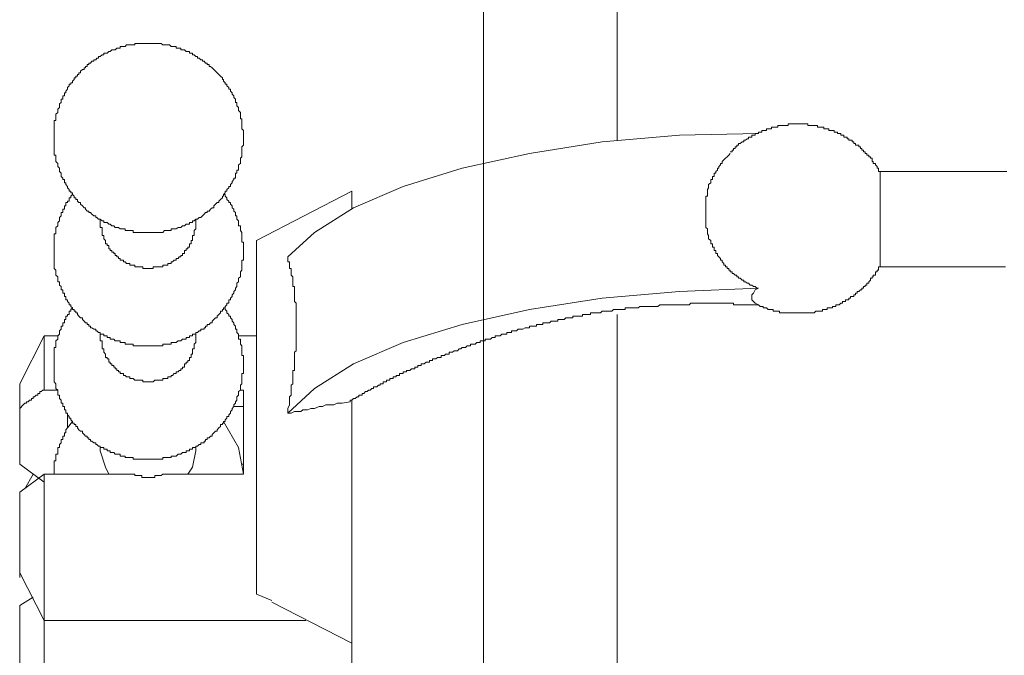
# Model space of a CAD drawing. Units: inches. Extents: x -521 to 896, y -704 to 368.
# Drawn here: x 519 to 545, y -138 to -121 of the extents above; entities that cross this region are included whole.
import ezdxf

# ---------------------------------------------------------------- set-up
doc = ezdxf.new("R2010")
doc.units = ezdxf.units.IN
doc.header["$MEASUREMENT"] = 0
doc.layers.add('图层 1', color=7, linetype='Continuous')

msp = doc.modelspace()

# ---------------------------------------------------------------- linework, layer by layer
at = {"layer": '图层 1', "color": 7, "lineweight": 9}
for points in [[(531.577, -90.983), (531.577, -129.749)], [(531.577, -103.532), (531.577, -125.267)], [(535.074, -124.661), (535.074, -103.532)], [(525.28, -124.619), (525.28, -124.575), (525.28, -124.531), (525.28, -124.487), (525.28, -124.448), (525.28, -124.401), (525.236, -124.359), (525.236, -124.318), (525.236, -124.274), (525.236, -124.232), (525.236, -124.182), (525.236, -124.144), (525.236, -124.099), (525.203, -124.099), (525.203, -124.058), (525.203, -124.011), (525.203, -123.972), (525.203, -123.931), (525.147, -123.884), (525.147, -123.842), (525.147, -123.798), (525.103, -123.756), (525.103, -123.709), (525.103, -123.67), (525.07, -123.67), (525.07, -123.623), (525.07, -123.582), (525.025, -123.538), (525.025, -123.499), (524.981, -123.455), (524.981, -123.413), (524.937, -123.369), (524.937, -123.322), (524.893, -123.322), (524.893, -123.28), (524.848, -123.233), (524.848, -123.192), (524.804, -123.192), (524.804, -123.15), (524.76, -123.112), (524.76, -123.067), (524.727, -123.067), (524.727, -123.02), (524.682, -122.979), (524.638, -122.937), (524.594, -122.893), (524.55, -122.849), (524.505, -122.807), (524.461, -122.763), (524.417, -122.722), (524.384, -122.722), (524.384, -122.674), (524.328, -122.674), (524.328, -122.636), (524.284, -122.636), (524.251, -122.589), (524.207, -122.589), (524.207, -122.547), (524.162, -122.547), (524.118, -122.503), (524.074, -122.503), (524.074, -122.464), (524.029, -122.464), (523.985, -122.423), (523.941, -122.423), (523.941, -122.373), (523.908, -122.373), (523.863, -122.373), (523.863, -122.331), (523.819, -122.331), (523.775, -122.331), (523.731, -122.287), (523.686, -122.287), (523.642, -122.287), (523.642, -122.246), (523.598, -122.246), (523.565, -122.246), (523.52, -122.246), (523.52, -122.201), (523.465, -122.201), (523.421, -122.201), (523.388, -122.201), (523.343, -122.16), (523.299, -122.16), (523.255, -122.16), (523.211, -122.16), (523.166, -122.16), (523.122, -122.118), (523.078, -122.118), (523.045, -122.118), (523, -122.118), (522.956, -122.118), (522.912, -122.118), (522.867, -122.118), (522.823, -122.118), (522.779, -122.118), (522.746, -122.118), (522.69, -122.118), (522.646, -122.118), (522.613, -122.118), (522.569, -122.118), (522.524, -122.118), (522.48, -122.118), (522.436, -122.118), (522.436, -122.16), (522.392, -122.16), (522.358, -122.16), (522.303, -122.16), (522.27, -122.16), (522.215, -122.16), (522.181, -122.201), (522.137, -122.201), (522.093, -122.201), (522.049, -122.201), (522.049, -122.246), (522.004, -122.246), (521.96, -122.246), (521.916, -122.287), (521.883, -122.287), (521.827, -122.287), (521.783, -122.331), (521.75, -122.331), (521.705, -122.373), (521.661, -122.373), (521.617, -122.373), (521.617, -122.423), (521.573, -122.423), (521.528, -122.464), (521.484, -122.464), (521.484, -122.503), (521.44, -122.503), (521.407, -122.547), (521.362, -122.547), (521.362, -122.589), (521.307, -122.589), (521.274, -122.636), (521.23, -122.636), (521.23, -122.674), (521.185, -122.674), (521.185, -122.722), (521.141, -122.722), (521.141, -122.763), (521.108, -122.763), (521.108, -122.807), (521.064, -122.807), (521.008, -122.849), (521.008, -122.893), (520.964, -122.893), (520.964, -122.937), (520.931, -122.937), (520.931, -122.979), (520.887, -122.979), (520.887, -123.02), (520.842, -123.02), (520.842, -123.067), (520.798, -123.112), (520.798, -123.15), (520.754, -123.15), (520.754, -123.192), (520.709, -123.192), (520.709, -123.233), (520.665, -123.28), (520.665, -123.322), (520.621, -123.369), (520.621, -123.413), (520.588, -123.413), (520.588, -123.455), (520.588, -123.499), (520.543, -123.499), (520.543, -123.538), (520.543, -123.582), (520.499, -123.582), (520.499, -123.623), (520.499, -123.67), (520.455, -123.709), (520.455, -123.756), (520.455, -123.798), (520.411, -123.842), (520.411, -123.884), (520.411, -123.931), (520.366, -123.972), (520.366, -124.011), (520.366, -124.058), (520.366, -124.099), (520.366, -124.144), (520.322, -124.144), (520.322, -124.182), (520.322, -124.232), (520.322, -124.274), (520.322, -124.318), (520.322, -124.359), (520.322, -124.401), (520.322, -124.448), (520.322, -124.487), (520.322, -124.531), (520.322, -124.575), (520.322, -124.619), (520.322, -124.661), (520.322, -124.702), (520.322, -124.744), (520.322, -124.791), (520.322, -124.83), (520.322, -124.877), (520.322, -124.924), (520.322, -124.96), (520.322, -125.01), (520.322, -125.048), (520.366, -125.048), (520.366, -125.093), (520.366, -125.131), (520.366, -125.178), (520.366, -125.22), (520.411, -125.267), (520.411, -125.306), (520.411, -125.35), (520.455, -125.394), (520.455, -125.441), (520.455, -125.48), (520.499, -125.521), (520.499, -125.568), (520.499, -125.61), (520.543, -125.654), (520.543, -125.693), (520.588, -125.693), (520.588, -125.74), (520.588, -125.781), (520.621, -125.781), (520.621, -125.82), (520.665, -125.87), (520.665, -125.911), (520.709, -125.956), (520.709, -125.997), (520.754, -125.997), (520.754, -126.041), (520.798, -126.041), (520.798, -126.083), (520.842, -126.127), (520.842, -126.172), (520.887, -126.172), (520.887, -126.213), (520.931, -126.213), (520.931, -126.255), (520.964, -126.296), (521.008, -126.296), (521.008, -126.34), (521.064, -126.382), (521.108, -126.432), (521.141, -126.432), (521.141, -126.47), (521.185, -126.517), (521.23, -126.517), (521.23, -126.559), (521.274, -126.559), (521.307, -126.6), (521.362, -126.642), (521.407, -126.642), (521.407, -126.686), (521.44, -126.686), (521.484, -126.73), (521.528, -126.73), (521.573, -126.772), (521.617, -126.772), (521.617, -126.816), (521.661, -126.816), (521.705, -126.816), (521.75, -126.86), (521.783, -126.86), (521.827, -126.905), (521.883, -126.905), (521.916, -126.949), (521.96, -126.949), (522.004, -126.949), (522.049, -126.988), (522.093, -126.988), (522.137, -126.988), (522.181, -126.988), (522.181, -127.032), (522.215, -127.032), (522.27, -127.032), (522.303, -127.032), (522.358, -127.032), (522.392, -127.032), (522.392, -127.076), (522.436, -127.076), (522.48, -127.076), (522.524, -127.076), (522.569, -127.076), (522.613, -127.076), (522.646, -127.076), (522.69, -127.076), (522.746, -127.076), (522.779, -127.076), (522.823, -127.076), (522.867, -127.076), (522.912, -127.076), (522.956, -127.076), (523, -127.076), (523.045, -127.076), (523.078, -127.076), (523.122, -127.076), (523.166, -127.076), (523.211, -127.032), (523.255, -127.032), (523.299, -127.032), (523.343, -127.032), (523.388, -127.032), (523.388, -126.988), (523.421, -126.988), (523.465, -126.988), (523.52, -126.988), (523.565, -126.949), (523.598, -126.949), (523.642, -126.949), (523.686, -126.905), (523.731, -126.905), (523.775, -126.86), (523.819, -126.86), (523.863, -126.86), (523.863, -126.816), (523.908, -126.816), (523.941, -126.816), (523.941, -126.772), (523.985, -126.772), (524.029, -126.73), (524.074, -126.73), (524.118, -126.686), (524.162, -126.686), (524.207, -126.642), (524.251, -126.6), (524.284, -126.559), (524.328, -126.559), (524.328, -126.517), (524.384, -126.517), (524.417, -126.47), (524.461, -126.432), (524.505, -126.432), (524.505, -126.382), (524.55, -126.34), (524.594, -126.296), (524.638, -126.296), (524.638, -126.255), (524.682, -126.213), (524.727, -126.172), (524.727, -126.127), (524.76, -126.127), (524.76, -126.083), (524.804, -126.041), (524.804, -125.997), (524.848, -125.997), (524.848, -125.956), (524.893, -125.911), (524.893, -125.87), (524.937, -125.87), (524.937, -125.82), (524.981, -125.781), (524.981, -125.74), (525.025, -125.693), (525.025, -125.654), (525.07, -125.654), (525.07, -125.61), (525.07, -125.568), (525.07, -125.521), (525.103, -125.521), (525.103, -125.48), (525.103, -125.441), (525.147, -125.441), (525.147, -125.394), (525.147, -125.35), (525.147, -125.306), (525.203, -125.267), (525.203, -125.22), (525.203, -125.178), (525.203, -125.131), (525.236, -125.093), (525.236, -125.048), (525.236, -125.01), (525.236, -124.96), (525.236, -124.924), (525.236, -124.877), (525.236, -124.83), (525.28, -124.791), (525.28, -124.744), (525.28, -124.702), (525.28, -124.661), (525.28, -124.619), (525.28, -124.619)], [(539.821, -124.232), (539.777, -124.232), (539.722, -124.232), (539.678, -124.232), (539.633, -124.232), (539.6, -124.232), (539.556, -124.232), (539.556, -124.274), (539.512, -124.274), (539.467, -124.274), (539.423, -124.274), (539.379, -124.274), (539.334, -124.274), (539.29, -124.274), (539.29, -124.318), (539.257, -124.318), (539.213, -124.318), (539.168, -124.318), (539.124, -124.318), (539.124, -124.359), (539.08, -124.359), (539.036, -124.359), (538.991, -124.359), (538.991, -124.401), (538.947, -124.401), (538.903, -124.401), (538.87, -124.401), (538.87, -124.448), (538.825, -124.448), (538.781, -124.448), (538.781, -124.487), (538.737, -124.487), (538.693, -124.487), (538.693, -124.531), (538.648, -124.531), (538.604, -124.531), (538.604, -124.575), (538.56, -124.575), (538.516, -124.575), (538.516, -124.619), (538.482, -124.619), (538.438, -124.661), (538.394, -124.661), (538.394, -124.702), (538.35, -124.702), (538.305, -124.744), (538.261, -124.744), (538.261, -124.791), (538.217, -124.791), (538.217, -124.83), (538.172, -124.83), (538.172, -124.877), (538.128, -124.877), (538.128, -124.924), (538.095, -124.924), (538.095, -124.96), (538.04, -124.96)], [(541.968, -125.48), (541.924, -125.48), (541.924, -125.441), (541.924, -125.394), (541.891, -125.394), (541.891, -125.35), (541.847, -125.306), (541.847, -125.267), (541.791, -125.267), (541.791, -125.22), (541.758, -125.22), (541.758, -125.178), (541.758, -125.131), (541.714, -125.131), (541.714, -125.093), (541.67, -125.093), (541.67, -125.048), (541.625, -125.048), (541.625, -125.01), (541.581, -125.01), (541.581, -124.96), (541.537, -124.96), (541.537, -124.924), (541.492, -124.924), (541.492, -124.877), (541.459, -124.877), (541.459, -124.83), (541.415, -124.83), (541.415, -124.791), (541.371, -124.791), (541.326, -124.791), (541.326, -124.744), (541.282, -124.744), (541.282, -124.702), (541.238, -124.702), (541.238, -124.661), (541.194, -124.661), (541.149, -124.661), (541.149, -124.619), (541.105, -124.619), (541.105, -124.575), (541.061, -124.575), (541.017, -124.575), (541.017, -124.531), (540.983, -124.531), (540.939, -124.531), (540.939, -124.487), (540.895, -124.487), (540.851, -124.487), (540.851, -124.448), (540.806, -124.448), (540.762, -124.448), (540.762, -124.401), (540.718, -124.401), (540.685, -124.401), (540.629, -124.401), (540.629, -124.359), (540.585, -124.359), (540.541, -124.359), (540.496, -124.359), (540.496, -124.318), (540.463, -124.318), (540.419, -124.318), (540.375, -124.318), (540.33, -124.318), (540.33, -124.274), (540.286, -124.274), (540.242, -124.274), (540.198, -124.274), (540.153, -124.274), (540.12, -124.274), (540.076, -124.274), (540.076, -124.232), (540.032, -124.232), (539.987, -124.232), (539.943, -124.232), (539.899, -124.232), (539.855, -124.232), (539.821, -124.232)], [(526.442, -127.718), (527.139, -127.076), (528.168, -126.432), (529.463, -125.87), (531.012, -125.394), (532.783, -125.01), (534.687, -124.702), (536.712, -124.531), (538.781, -124.487)], [(538.04, -125.01), (538.006, -125.048), (537.962, -125.093), (537.918, -125.131), (537.874, -125.178), (537.829, -125.22), (537.829, -125.267), (537.785, -125.267), (537.785, -125.306), (537.741, -125.35), (537.741, -125.394), (537.708, -125.394), (537.708, -125.441), (537.663, -125.48), (537.663, -125.521), (537.619, -125.521), (537.619, -125.568), (537.619, -125.61), (537.575, -125.61), (537.575, -125.654), (537.575, -125.693), (537.531, -125.693), (537.531, -125.74), (537.531, -125.781), (537.475, -125.82), (537.475, -125.87), (537.475, -125.911), (537.442, -125.956), (537.442, -125.997), (537.442, -126.041), (537.442, -126.083), (537.442, -126.127), (537.398, -126.127), (537.398, -126.172), (537.398, -126.213), (537.398, -126.255), (537.398, -126.296), (537.398, -126.34), (537.398, -126.382), (537.398, -126.432), (537.398, -126.47), (537.398, -126.517), (537.398, -126.559), (537.398, -126.6), (537.398, -126.642), (537.398, -126.686), (537.398, -126.73), (537.398, -126.772), (537.398, -126.816), (537.398, -126.86), (537.398, -126.905), (537.398, -126.949), (537.442, -126.988), (537.442, -127.032), (537.442, -127.076), (537.442, -127.118), (537.475, -127.162), (537.475, -127.203), (537.475, -127.25), (537.531, -127.289), (537.531, -127.331), (537.531, -127.381), (537.575, -127.381), (537.575, -127.422), (537.575, -127.464), (537.619, -127.464), (537.619, -127.508), (537.619, -127.549), (537.663, -127.549), (537.663, -127.594), (537.663, -127.635), (537.708, -127.635), (537.708, -127.682), (537.741, -127.718), (537.785, -127.762), (537.785, -127.807), (537.829, -127.807), (537.829, -127.851), (537.874, -127.892), (537.874, -127.939), (537.918, -127.939), (537.918, -127.981), (537.962, -127.981), (537.962, -128.028), (538.006, -128.028), (538.006, -128.069), (538.04, -128.069), (538.04, -128.108), (538.095, -128.108), (538.095, -128.152), (538.128, -128.152), (538.172, -128.197), (538.217, -128.197), (538.217, -128.241), (538.261, -128.241), (538.261, -128.282), (538.305, -128.282), (538.35, -128.327), (538.394, -128.327), (538.394, -128.371), (538.438, -128.371), (538.482, -128.412), (538.516, -128.412), (538.56, -128.46), (538.604, -128.46), (538.648, -128.498), (538.693, -128.498), (538.737, -128.543), (538.781, -128.543)], [(543.949, -125.48), (541.924, -125.48)], [(541.968, -127.939), (541.968, -127.892), (541.968, -127.851), (541.968, -127.807), (541.968, -127.762), (541.968, -127.718), (541.968, -127.682), (541.968, -127.635), (541.968, -127.594), (541.968, -127.549), (541.968, -127.508), (541.968, -127.464), (541.968, -127.422), (541.968, -127.381), (541.968, -127.331), (541.968, -127.289), (541.968, -127.25), (541.968, -127.203), (541.968, -127.162), (541.968, -127.118), (541.968, -127.076), (541.968, -127.032), (541.968, -126.988), (541.968, -126.949), (541.968, -126.905), (541.968, -126.86), (541.968, -126.816), (541.968, -126.772), (541.968, -126.73), (541.968, -126.642), (541.968, -126.6), (541.968, -126.559), (541.968, -126.517), (541.968, -126.47), (541.968, -126.432), (541.968, -126.382), (541.968, -126.34), (541.968, -126.296), (541.968, -126.255), (541.968, -126.213), (541.968, -126.172), (541.968, -126.127), (541.968, -126.083), (541.968, -126.041), (541.968, -125.997), (541.968, -125.956), (541.968, -125.911), (541.968, -125.87), (541.968, -125.82), (541.968, -125.781), (541.968, -125.74), (541.968, -125.693), (541.968, -125.654), (541.968, -125.61), (541.968, -125.568), (541.968, -125.521), (541.968, -125.48)], [(545.288, -125.48), (545.2, -125.48), (545.111, -125.48), (545.034, -125.48), (544.945, -125.48), (544.901, -125.48), (544.812, -125.48), (544.735, -125.48), (544.635, -125.48), (544.558, -125.48), (544.469, -125.48), (544.425, -125.48), (544.337, -125.48), (544.248, -125.48), (544.082, -125.48), (543.949, -125.48)], [(520.798, -126.083), (520.754, -126.127), (520.754, -126.172), (520.709, -126.172), (520.709, -126.213), (520.709, -126.255), (520.665, -126.255), (520.665, -126.296), (520.621, -126.296), (520.621, -126.34), (520.621, -126.382), (520.588, -126.382), (520.588, -126.432), (520.588, -126.47), (520.543, -126.47), (520.543, -126.517), (520.543, -126.559), (520.499, -126.559), (520.499, -126.6), (520.499, -126.642), (520.455, -126.686), (520.455, -126.73), (520.455, -126.772), (520.411, -126.816), (520.411, -126.86), (520.411, -126.905), (520.366, -126.949), (520.366, -126.988), (520.366, -127.032), (520.366, -127.076), (520.366, -127.118), (520.322, -127.118), (520.322, -127.162), (520.322, -127.203), (520.322, -127.25), (520.322, -127.289), (520.322, -127.331), (520.322, -127.381), (520.322, -127.422), (520.322, -127.464), (520.322, -127.508), (520.322, -127.549), (520.322, -127.594), (520.322, -127.635), (520.322, -127.682), (520.322, -127.718), (520.322, -127.762), (520.322, -127.807), (520.322, -127.851), (520.322, -127.892), (520.322, -127.939), (520.322, -127.981), (520.322, -128.028), (520.366, -128.069), (520.366, -128.108), (520.366, -128.152), (520.366, -128.197), (520.411, -128.241), (520.411, -128.282), (520.411, -128.327), (520.411, -128.371), (520.455, -128.371), (520.455, -128.412), (520.455, -128.46), (520.499, -128.498), (520.499, -128.543), (520.499, -128.584), (520.543, -128.584), (520.543, -128.628), (520.543, -128.673), (520.588, -128.673), (520.588, -128.714), (520.588, -128.758), (520.621, -128.758), (520.621, -128.8), (520.621, -128.844), (520.665, -128.844), (520.665, -128.888), (520.709, -128.93), (520.709, -128.974), (520.754, -128.974), (520.754, -129.021), (520.798, -129.06), (520.798, -129.101), (520.842, -129.101), (520.842, -129.146), (520.887, -129.146), (520.887, -129.19), (520.931, -129.19), (520.931, -129.229), (520.964, -129.273), (521.008, -129.317), (521.064, -129.317), (521.064, -129.359), (521.108, -129.403), (521.141, -129.447), (521.185, -129.447), (521.185, -129.491), (521.23, -129.491), (521.23, -129.539), (521.274, -129.539), (521.274, -129.577), (521.307, -129.577), (521.362, -129.619), (521.407, -129.619), (521.407, -129.663), (521.44, -129.663), (521.484, -129.707), (521.528, -129.707), (521.528, -129.746), (521.573, -129.746), (521.617, -129.746), (521.617, -129.793), (521.661, -129.793), (521.705, -129.793), (521.705, -129.835), (521.75, -129.835), (521.783, -129.835), (521.783, -129.882), (521.827, -129.882), (521.883, -129.882), (521.916, -129.923), (521.96, -129.923), (522.004, -129.923), (522.049, -129.923), (522.049, -129.97), (522.093, -129.97), (522.137, -129.97), (522.181, -129.97), (522.181, -130.012), (522.215, -130.012), (522.27, -130.012), (522.303, -130.012), (522.358, -130.012), (522.392, -130.012), (522.392, -130.05), (522.436, -130.05), (522.48, -130.05), (522.524, -130.05), (522.569, -130.05), (522.613, -130.05), (522.646, -130.05), (522.69, -130.05), (522.746, -130.05), (522.779, -130.05), (522.823, -130.05), (522.867, -130.05), (522.912, -130.05), (522.956, -130.05), (523, -130.05), (523.045, -130.05), (523.078, -130.05), (523.122, -130.05), (523.166, -130.05), (523.166, -130.012), (523.211, -130.012), (523.255, -130.012), (523.299, -130.012), (523.343, -130.012), (523.388, -130.012), (523.388, -129.97), (523.421, -129.97), (523.465, -129.97), (523.52, -129.97), (523.565, -129.923), (523.598, -129.923), (523.642, -129.923), (523.686, -129.882), (523.731, -129.882), (523.775, -129.882), (523.775, -129.835), (523.819, -129.835), (523.863, -129.835), (523.863, -129.793), (523.908, -129.793), (523.941, -129.793), (523.941, -129.746), (523.985, -129.746), (524.029, -129.746), (524.029, -129.707), (524.074, -129.707), (524.118, -129.663), (524.162, -129.663), (524.162, -129.619), (524.207, -129.619), (524.251, -129.619), (524.251, -129.577), (524.284, -129.577), (524.284, -129.539), (524.328, -129.539), (524.328, -129.491), (524.384, -129.491), (524.417, -129.447), (524.461, -129.447), (524.461, -129.403), (524.505, -129.359), (524.55, -129.317), (524.594, -129.317), (524.594, -129.273), (524.638, -129.229), (524.682, -129.19), (524.682, -129.146), (524.727, -129.146), (524.727, -129.101), (524.76, -129.101), (524.76, -129.06), (524.804, -129.06), (524.804, -129.021), (524.848, -128.974), (524.848, -128.93), (524.893, -128.93), (524.893, -128.888), (524.893, -128.844), (524.937, -128.844), (524.937, -128.8), (524.981, -128.758), (524.981, -128.714), (525.025, -128.673), (525.025, -128.628), (525.07, -128.584), (525.07, -128.543), (525.103, -128.498), (525.103, -128.46), (525.103, -128.412), (525.147, -128.371), (525.147, -128.327), (525.147, -128.282), (525.203, -128.241), (525.203, -128.197), (525.203, -128.152), (525.203, -128.108), (525.236, -128.069), (525.236, -128.028), (525.236, -127.981), (525.236, -127.939), (525.236, -127.892), (525.236, -127.851), (525.236, -127.807), (525.28, -127.807), (525.28, -127.762), (525.28, -127.718), (525.28, -127.682), (525.28, -127.635), (525.28, -127.594), (525.28, -127.549), (525.28, -127.508), (525.28, -127.464), (525.28, -127.422), (525.28, -127.381), (525.28, -127.331), (525.236, -127.331), (525.236, -127.289), (525.236, -127.25), (525.236, -127.203), (525.236, -127.162), (525.236, -127.118), (525.236, -127.076), (525.203, -127.032), (525.203, -126.988), (525.203, -126.949), (525.203, -126.905), (525.147, -126.905), (525.147, -126.86), (525.147, -126.816), (525.147, -126.772), (525.103, -126.73), (525.103, -126.686), (525.103, -126.642), (525.07, -126.642), (525.07, -126.6), (525.07, -126.559), (525.025, -126.517), (525.025, -126.47), (524.981, -126.432), (524.981, -126.382), (524.937, -126.34), (524.937, -126.296), (524.893, -126.296), (524.893, -126.255), (524.848, -126.213), (524.848, -126.172), (524.804, -126.127), (524.804, -126.083), (524.76, -126.083)], [(528.124, -125.997), (525.623, -127.289)], [(528.124, -126.47), (528.124, -125.997)], [(521.528, -126.73), (521.528, -126.86)], [(524.029, -126.86), (524.029, -126.73)], [(521.528, -126.86), (521.528, -126.905), (521.528, -126.949), (521.573, -126.949), (521.573, -126.988), (521.573, -127.032), (521.573, -127.076), (521.573, -127.118), (521.573, -127.162), (521.617, -127.162), (521.617, -127.203), (521.617, -127.25), (521.661, -127.289), (521.661, -127.331), (521.661, -127.381), (521.705, -127.381), (521.705, -127.422), (521.75, -127.422), (521.75, -127.464), (521.75, -127.508), (521.783, -127.508), (521.783, -127.549), (521.827, -127.549), (521.827, -127.594), (521.883, -127.594), (521.883, -127.635), (521.916, -127.635), (521.916, -127.682), (521.96, -127.682), (521.96, -127.718), (522.004, -127.718), (522.004, -127.762), (522.049, -127.762), (522.049, -127.807), (522.093, -127.807), (522.137, -127.807), (522.137, -127.851), (522.181, -127.851), (522.215, -127.892), (522.27, -127.892), (522.303, -127.892), (522.303, -127.939), (522.358, -127.939), (522.392, -127.939), (522.436, -127.939), (522.436, -127.981), (522.48, -127.981), (522.524, -127.981), (522.569, -127.981), (522.613, -127.981), (522.646, -127.981), (522.646, -128.028), (522.69, -128.028), (522.746, -128.028), (522.779, -128.028)], [(522.779, -128.028), (522.823, -128.028), (522.867, -128.028), (522.912, -128.028), (522.912, -127.981), (522.956, -127.981), (523, -127.981), (523.045, -127.981), (523.078, -127.981), (523.122, -127.981), (523.166, -127.981), (523.166, -127.939), (523.211, -127.939), (523.255, -127.939), (523.299, -127.939), (523.299, -127.892), (523.343, -127.892), (523.388, -127.892), (523.388, -127.851), (523.421, -127.851), (523.465, -127.807), (523.52, -127.807), (523.52, -127.762), (523.565, -127.762), (523.598, -127.718), (523.642, -127.718), (523.642, -127.682), (523.686, -127.682), (523.686, -127.635), (523.731, -127.635), (523.731, -127.594), (523.731, -127.549), (523.775, -127.549), (523.775, -127.508), (523.819, -127.508), (523.819, -127.464), (523.863, -127.464), (523.863, -127.422), (523.863, -127.381), (523.908, -127.381), (523.908, -127.331), (523.908, -127.289), (523.941, -127.289), (523.941, -127.25), (523.941, -127.203), (523.941, -127.162), (523.985, -127.162), (523.985, -127.118), (523.985, -127.076), (523.985, -127.032), (524.029, -126.988), (524.029, -126.949), (524.029, -126.905), (524.029, -126.86)], [(525.623, -134.452), (525.623, -127.289)], [(526.442, -131.818), (526.442, -131.694), (526.486, -131.602), (526.486, -131.555), (526.486, -131.475), (526.486, -131.389), (526.53, -131.348), (526.53, -131.254), (526.53, -131.215), (526.53, -131.171), (526.53, -131.132), (526.53, -131.085), (526.575, -131.046), (526.575, -130.999), (526.575, -130.958), (526.575, -130.911), (526.575, -130.869), (526.575, -130.828), (526.575, -130.781), (526.575, -130.736), (526.575, -130.7), (526.619, -130.7), (526.619, -130.656), (526.619, -130.609), (526.619, -130.568), (526.619, -130.526), (526.619, -130.485), (526.619, -130.44), (526.619, -130.396), (526.619, -130.355), (526.619, -130.308), (526.619, -130.269), (526.619, -130.222), (526.663, -130.183), (526.663, -130.136), (526.663, -130.095), (526.663, -130.05), (526.663, -130.012), (526.663, -129.97), (526.663, -129.923), (526.663, -129.882), (526.663, -129.835), (526.663, -129.793), (526.663, -129.746), (526.663, -129.707), (526.663, -129.663), (526.663, -129.619), (526.663, -129.577), (526.663, -129.539), (526.663, -129.491), (526.663, -129.447), (526.663, -129.403), (526.663, -129.359), (526.663, -129.317), (526.663, -129.273), (526.663, -129.229), (526.663, -129.19), (526.663, -129.146), (526.663, -129.101), (526.663, -129.06), (526.663, -129.021), (526.663, -128.974), (526.663, -128.93), (526.619, -128.888), (526.619, -128.844), (526.619, -128.8), (526.619, -128.758), (526.619, -128.714), (526.619, -128.673), (526.619, -128.628), (526.619, -128.584), (526.619, -128.543), (526.619, -128.498), (526.575, -128.498), (526.575, -128.46), (526.575, -128.412), (526.575, -128.371), (526.575, -128.327), (526.575, -128.282), (526.575, -128.241), (526.53, -128.197), (526.53, -128.152), (526.53, -128.108), (526.53, -128.069), (526.53, -128.028), (526.486, -128.028), (526.486, -127.981), (526.486, -127.939), (526.486, -127.892), (526.486, -127.851), (526.442, -127.851), (526.442, -127.807), (526.442, -127.762), (526.442, -127.718)], [(538.781, -128.974), (538.825, -129.021), (538.87, -129.021), (538.903, -129.021), (538.903, -129.06), (538.947, -129.06), (538.991, -129.06), (539.036, -129.101), (539.08, -129.101), (539.124, -129.101), (539.168, -129.101), (539.168, -129.146), (539.213, -129.146), (539.257, -129.146), (539.29, -129.146), (539.334, -129.146), (539.334, -129.19), (539.379, -129.19), (539.423, -129.19), (539.467, -129.19), (539.512, -129.19), (539.556, -129.19), (539.6, -129.19), (539.633, -129.19), (539.678, -129.19), (539.722, -129.19), (539.777, -129.19), (539.821, -129.19), (539.855, -129.19), (539.899, -129.19), (539.943, -129.19), (539.987, -129.19), (540.032, -129.19), (540.076, -129.19), (540.12, -129.19), (540.153, -129.19), (540.198, -129.19), (540.242, -129.19), (540.286, -129.146), (540.33, -129.146), (540.375, -129.146), (540.419, -129.146), (540.463, -129.146), (540.463, -129.101), (540.496, -129.101), (540.541, -129.101), (540.585, -129.101), (540.585, -129.06), (540.629, -129.06), (540.685, -129.06), (540.718, -129.06), (540.718, -129.021), (540.762, -129.021), (540.806, -129.021), (540.806, -128.974), (540.851, -128.974), (540.895, -128.974), (540.939, -128.93), (540.983, -128.93), (540.983, -128.888), (541.017, -128.888), (541.061, -128.888), (541.061, -128.844), (541.105, -128.844), (541.149, -128.844), (541.149, -128.8), (541.194, -128.8), (541.194, -128.758), (541.238, -128.758), (541.282, -128.758), (541.282, -128.714), (541.326, -128.714), (541.326, -128.673), (541.371, -128.673), (541.371, -128.628), (541.415, -128.628), (541.459, -128.584), (541.492, -128.584), (541.492, -128.543), (541.537, -128.543), (541.537, -128.498), (541.581, -128.498), (541.581, -128.46), (541.625, -128.46), (541.625, -128.412), (541.67, -128.412), (541.67, -128.371), (541.714, -128.327), (541.714, -128.282), (541.758, -128.282), (541.758, -128.241), (541.791, -128.241), (541.791, -128.197), (541.847, -128.197), (541.847, -128.152), (541.847, -128.108), (541.891, -128.108), (541.891, -128.069), (541.924, -128.069), (541.924, -128.028), (541.924, -127.981), (541.968, -127.981), (541.968, -127.939)], [(541.924, -127.981), (543.949, -127.981)], [(543.949, -127.981), (544.248, -127.981), (544.381, -127.981), (544.558, -127.981), (544.691, -127.981), (544.779, -127.981), (544.857, -127.981), (544.945, -127.981), (544.989, -127.981), (545.078, -127.981), (545.155, -127.981), (545.255, -127.981)], [(526.442, -131.818), (527.139, -131.171), (528.168, -130.526), (529.463, -129.97), (531.012, -129.491), (532.783, -129.101), (534.687, -128.8), (536.712, -128.628), (538.781, -128.543)], [(538.781, -128.543), (538.693, -128.584), (538.648, -128.673), (538.604, -128.714), (538.604, -128.758), (538.604, -128.844), (538.648, -128.888), (538.693, -128.93), (538.781, -128.974)], [(538.781, -128.974), (538.737, -128.974), (538.693, -128.974), (538.648, -128.974), (538.604, -128.974), (538.56, -128.974), (538.516, -128.974), (538.482, -128.974), (538.438, -128.974), (538.394, -128.974), (538.35, -128.974), (538.305, -128.974), (538.261, -128.974), (538.217, -128.974), (538.172, -128.974), (538.128, -128.974), (538.128, -128.93), (538.095, -128.93), (538.04, -128.93), (538.006, -128.93), (537.962, -128.93), (537.918, -128.93), (537.874, -128.93), (537.829, -128.93), (537.785, -128.93), (537.741, -128.93), (537.708, -128.93), (537.663, -128.93), (537.619, -128.93), (537.575, -128.93), (537.531, -128.93), (537.475, -128.93), (537.442, -128.93), (537.398, -128.93), (537.354, -128.93), (537.32, -128.93), (537.276, -128.93), (537.232, -128.93), (537.177, -128.93), (537.143, -128.93), (537.099, -128.93), (537.055, -128.93), (537.011, -128.93), (536.966, -128.974), (536.922, -128.974), (536.878, -128.974), (536.833, -128.974), (536.8, -128.974), (536.756, -128.974), (536.712, -128.974), (536.667, -128.974), (536.612, -128.974), (536.579, -128.974), (536.535, -128.974), (536.49, -128.974), (536.457, -128.974), (536.413, -128.974), (536.369, -128.974), (536.313, -128.974), (536.28, -128.974), (536.236, -128.974), (536.192, -128.974), (536.147, -129.021), (536.103, -129.021), (536.059, -129.021), (536.015, -129.021), (535.97, -129.021), (535.937, -129.021), (535.893, -129.021), (535.849, -129.021), (535.804, -129.021), (535.76, -129.021), (535.716, -129.021), (535.671, -129.021), (535.627, -129.06), (535.594, -129.06), (535.539, -129.06), (535.505, -129.06), (535.461, -129.06), (535.417, -129.06), (535.373, -129.06), (535.328, -129.06), (535.284, -129.06), (535.284, -129.101), (535.24, -129.101), (535.196, -129.101), (535.162, -129.101), (535.118, -129.101), (535.074, -129.101), (535.03, -129.101), (534.985, -129.101), (534.941, -129.146), (534.897, -129.146), (534.864, -129.146), (534.808, -129.146), (534.764, -129.146), (534.72, -129.146), (534.687, -129.146), (534.642, -129.19), (534.598, -129.19), (534.554, -129.19), (534.509, -129.19), (534.465, -129.19), (534.421, -129.19), (534.377, -129.19), (534.377, -129.229), (534.332, -129.229), (534.299, -129.229), (534.255, -129.229), (534.211, -129.229), (534.166, -129.229), (534.166, -129.273), (534.122, -129.273), (534.078, -129.273), (534.034, -129.273), (533.989, -129.273), (533.945, -129.273), (533.912, -129.273), (533.912, -129.317), (533.857, -129.317), (533.823, -129.317), (533.779, -129.317), (533.735, -129.317), (533.691, -129.359), (533.646, -129.359), (533.602, -129.359), (533.558, -129.359), (533.525, -129.359), (533.525, -129.403), (533.469, -129.403), (533.436, -129.403), (533.392, -129.403), (533.347, -129.403), (533.303, -129.447), (533.259, -129.447), (533.215, -129.447), (533.17, -129.447), (533.126, -129.447), (533.126, -129.491), (533.082, -129.491), (533.038, -129.491), (533.004, -129.491), (532.96, -129.491), (532.96, -129.539), (532.916, -129.539), (532.872, -129.539), (532.827, -129.539), (532.783, -129.539), (532.783, -129.577), (532.75, -129.577), (532.695, -129.577), (532.661, -129.577), (532.606, -129.619), (532.573, -129.619), (532.517, -129.619), (532.484, -129.619), (532.44, -129.663), (532.396, -129.663), (532.351, -129.663), (532.307, -129.663), (532.307, -129.707), (532.274, -129.707), (532.219, -129.707), (532.185, -129.707), (532.185, -129.746), (532.141, -129.746), (532.097, -129.746), (532.053, -129.746), (532.008, -129.793), (531.964, -129.793), (531.92, -129.793), (531.876, -129.793), (531.876, -129.835), (531.842, -129.835), (531.798, -129.835), (531.754, -129.882), (531.699, -129.882), (531.665, -129.882), (531.621, -129.882), (531.621, -129.923), (531.577, -129.923), (531.533, -129.923), (531.488, -129.923), (531.488, -129.97), (531.455, -129.97), (531.4, -129.97), (531.356, -130.012), (531.322, -130.012), (531.278, -130.012), (531.234, -130.012), (531.234, -130.05), (531.19, -130.05), (531.145, -130.05), (531.101, -130.095), (531.057, -130.095), (531.012, -130.095), (530.979, -130.136), (530.935, -130.136), (530.891, -130.183), (530.846, -130.183), (530.802, -130.183), (530.758, -130.222), (530.714, -130.222), (530.669, -130.222), (530.669, -130.269), (530.625, -130.269), (530.581, -130.269), (530.548, -130.308), (530.503, -130.308), (530.459, -130.308), (530.459, -130.355), (530.415, -130.355), (530.371, -130.355), (530.326, -130.396), (530.282, -130.396), (530.238, -130.396), (530.238, -130.44), (530.194, -130.44), (530.16, -130.44), (530.16, -130.485), (530.116, -130.485), (530.072, -130.485), (530.016, -130.526), (529.983, -130.526), (529.939, -130.526), (529.939, -130.568), (529.895, -130.568), (529.85, -130.568), (529.85, -130.609), (529.806, -130.609), (529.773, -130.609), (529.773, -130.656), (529.729, -130.656), (529.684, -130.656), (529.64, -130.7), (529.596, -130.7), (529.552, -130.7), (529.552, -130.736), (529.507, -130.736), (529.463, -130.736), (529.463, -130.781), (529.419, -130.781), (529.375, -130.781), (529.375, -130.828), (529.341, -130.828), (529.286, -130.828), (529.286, -130.869), (529.242, -130.869), (529.209, -130.869), (529.209, -130.911), (529.164, -130.911), (529.12, -130.911), (529.12, -130.958), (529.076, -130.958), (529.032, -130.958), (529.032, -130.999), (528.998, -130.999), (528.943, -130.999), (528.943, -131.046), (528.899, -131.046), (528.866, -131.046), (528.866, -131.085), (528.821, -131.085), (528.777, -131.132), (528.733, -131.132), (528.688, -131.132), (528.688, -131.171), (528.644, -131.171), (528.6, -131.215), (528.556, -131.215), (528.522, -131.254), (528.478, -131.254), (528.434, -131.304), (528.39, -131.304), (528.39, -131.348), (528.345, -131.348), (528.301, -131.348), (528.301, -131.389), (528.257, -131.389), (528.213, -131.434), (528.168, -131.434), (528.124, -131.475), (528.08, -131.475), (528.08, -131.522)], [(520.798, -129.06), (520.754, -129.101), (520.754, -129.146), (520.709, -129.146), (520.709, -129.19), (520.709, -129.229), (520.665, -129.229), (520.665, -129.273), (520.621, -129.273), (520.621, -129.317), (520.621, -129.359), (520.588, -129.359), (520.588, -129.403), (520.588, -129.447), (520.543, -129.447), (520.543, -129.491), (520.543, -129.539), (520.499, -129.539), (520.499, -129.577), (520.499, -129.619), (520.455, -129.663), (520.455, -129.707), (520.455, -129.746), (520.411, -129.793), (520.411, -129.835), (520.411, -129.882), (520.366, -129.923), (520.366, -129.97), (520.366, -130.012), (520.366, -130.05), (520.366, -130.095), (520.322, -130.095), (520.322, -130.136), (520.322, -130.183), (520.322, -130.222), (520.322, -130.269), (520.322, -130.308), (520.322, -130.355), (520.322, -130.396), (520.322, -130.44), (520.322, -130.485), (520.322, -130.526), (520.322, -130.568), (520.322, -130.609), (520.322, -130.656), (520.322, -130.7), (520.322, -130.736), (520.322, -130.781), (520.322, -130.828), (520.322, -130.869), (520.322, -130.911), (520.322, -130.958), (520.322, -130.999), (520.366, -131.046), (520.366, -131.085), (520.366, -131.132), (520.366, -131.171), (520.411, -131.215), (520.411, -131.254), (520.411, -131.304), (520.411, -131.348), (520.455, -131.348), (520.455, -131.389), (520.455, -131.434), (520.499, -131.475), (520.499, -131.522), (520.499, -131.555), (520.543, -131.555), (520.543, -131.602), (520.543, -131.647), (520.588, -131.647), (520.588, -131.694), (520.588, -131.73), (520.621, -131.73), (520.621, -131.777), (520.621, -131.818), (520.665, -131.818), (520.665, -131.862), (520.709, -131.904), (520.709, -131.948), (520.754, -131.948), (520.754, -131.995), (520.798, -132.034), (520.798, -132.078), (520.842, -132.078), (520.842, -132.12), (520.887, -132.12), (520.887, -132.167), (520.931, -132.167), (520.931, -132.206), (520.964, -132.253), (521.008, -132.291), (521.064, -132.291), (521.064, -132.336), (521.108, -132.377), (521.141, -132.421), (521.185, -132.421), (521.185, -132.468), (521.23, -132.468), (521.23, -132.507), (521.274, -132.507), (521.274, -132.554), (521.307, -132.554), (521.362, -132.596), (521.407, -132.596), (521.407, -132.643), (521.44, -132.643), (521.484, -132.681), (521.528, -132.681), (521.528, -132.723), (521.573, -132.723), (521.617, -132.723), (521.617, -132.764), (521.661, -132.764), (521.705, -132.764), (521.705, -132.809), (521.75, -132.809), (521.783, -132.809), (521.783, -132.853), (521.827, -132.853), (521.883, -132.853), (521.916, -132.897), (521.96, -132.897), (522.004, -132.897), (522.049, -132.897), (522.049, -132.944), (522.093, -132.944), (522.137, -132.944), (522.181, -132.944), (522.181, -132.986), (522.215, -132.986), (522.27, -132.986), (522.303, -132.986), (522.358, -132.986), (522.392, -132.986), (522.392, -133.024), (522.436, -133.024), (522.48, -133.024), (522.524, -133.024), (522.569, -133.024), (522.613, -133.024), (522.646, -133.024), (522.69, -133.024), (522.746, -133.024), (522.779, -133.024), (522.823, -133.024), (522.867, -133.024), (522.912, -133.024), (522.956, -133.024), (523, -133.024), (523.045, -133.024), (523.078, -133.024), (523.122, -133.024), (523.166, -133.024), (523.166, -132.986), (523.211, -132.986), (523.255, -132.986), (523.299, -132.986), (523.343, -132.986), (523.388, -132.986), (523.388, -132.944), (523.421, -132.944), (523.465, -132.944), (523.52, -132.944), (523.565, -132.897), (523.598, -132.897), (523.642, -132.897), (523.686, -132.853), (523.731, -132.853), (523.775, -132.853), (523.775, -132.809), (523.819, -132.809), (523.863, -132.809), (523.863, -132.764), (523.908, -132.764), (523.941, -132.764), (523.941, -132.723), (523.985, -132.723), (524.029, -132.723), (524.029, -132.681), (524.074, -132.681), (524.118, -132.643), (524.162, -132.643), (524.162, -132.596), (524.207, -132.596), (524.251, -132.596), (524.251, -132.554), (524.284, -132.554), (524.284, -132.507), (524.328, -132.507), (524.328, -132.468), (524.384, -132.468), (524.417, -132.421), (524.461, -132.421), (524.461, -132.377), (524.505, -132.336), (524.55, -132.291), (524.594, -132.291), (524.594, -132.253), (524.638, -132.206), (524.682, -132.167), (524.682, -132.12), (524.727, -132.12), (524.727, -132.078), (524.76, -132.078), (524.76, -132.034), (524.804, -132.034), (524.804, -131.995), (524.848, -131.948), (524.848, -131.904), (524.893, -131.904), (524.893, -131.862), (524.937, -131.818), (524.937, -131.777), (524.981, -131.73), (524.981, -131.694), (525.025, -131.647), (525.025, -131.602), (525.07, -131.555), (525.07, -131.522), (525.103, -131.475), (525.103, -131.434), (525.103, -131.389), (525.147, -131.348), (525.147, -131.304), (525.147, -131.254), (525.203, -131.215), (525.203, -131.171), (525.203, -131.132), (525.203, -131.085), (525.236, -131.046), (525.236, -130.999), (525.236, -130.958), (525.236, -130.911), (525.236, -130.869), (525.236, -130.828), (525.236, -130.781), (525.28, -130.781), (525.28, -130.736), (525.28, -130.7), (525.28, -130.656), (525.28, -130.609), (525.28, -130.568), (525.28, -130.526), (525.28, -130.485), (525.28, -130.44), (525.28, -130.396), (525.28, -130.355), (525.28, -130.308), (525.236, -130.308), (525.236, -130.269), (525.236, -130.222), (525.236, -130.183), (525.236, -130.136), (525.236, -130.095), (525.236, -130.05), (525.203, -130.012), (525.203, -129.97), (525.203, -129.923), (525.203, -129.882), (525.147, -129.882), (525.147, -129.835), (525.147, -129.793), (525.147, -129.746), (525.103, -129.707), (525.103, -129.663), (525.103, -129.619), (525.07, -129.619), (525.07, -129.577), (525.07, -129.539), (525.025, -129.491), (525.025, -129.447), (524.981, -129.403), (524.981, -129.359), (524.937, -129.317), (524.937, -129.273), (524.893, -129.273), (524.893, -129.229), (524.848, -129.19), (524.848, -129.146), (524.804, -129.101), (524.804, -129.06), (524.76, -129.06)], [(535.074, -161.963), (535.074, -129.229)], [(520.057, -129.793), (519.415, -131.046)], [(520.411, -129.793), (520.057, -129.793)], [(520.057, -131.215), (520.057, -129.793)], [(521.528, -129.746), (521.528, -129.835)], [(524.029, -129.835), (524.029, -129.746)], [(525.623, -129.793), (525.147, -129.793)], [(531.577, -129.749), (531.577, -151.008)], [(535.074, -149.456), (535.074, -129.749)], [(521.528, -129.835), (521.528, -129.882), (521.528, -129.923), (521.573, -129.923), (521.573, -129.97), (521.573, -130.012), (521.573, -130.05), (521.573, -130.095), (521.573, -130.136), (521.617, -130.136), (521.617, -130.183), (521.617, -130.222), (521.661, -130.269), (521.661, -130.308), (521.661, -130.355), (521.705, -130.355), (521.705, -130.396), (521.75, -130.396), (521.75, -130.44), (521.75, -130.485), (521.783, -130.485), (521.783, -130.526), (521.827, -130.526), (521.827, -130.568), (521.883, -130.568), (521.883, -130.609), (521.916, -130.609), (521.916, -130.656), (521.96, -130.656), (521.96, -130.7), (522.004, -130.7), (522.004, -130.736), (522.049, -130.736), (522.049, -130.781), (522.093, -130.781), (522.137, -130.781), (522.137, -130.828), (522.181, -130.828), (522.215, -130.869), (522.27, -130.869), (522.303, -130.869), (522.303, -130.911), (522.358, -130.911), (522.392, -130.911), (522.436, -130.958), (522.48, -130.958), (522.524, -130.958), (522.569, -130.958), (522.613, -130.958), (522.646, -130.958), (522.646, -130.999), (522.69, -130.999), (522.746, -130.999), (522.779, -130.999)], [(522.779, -130.999), (522.823, -130.999), (522.867, -130.999), (522.912, -130.999), (522.956, -130.958), (523, -130.958), (523.045, -130.958), (523.078, -130.958), (523.122, -130.958), (523.166, -130.958), (523.166, -130.911), (523.211, -130.911), (523.255, -130.911), (523.299, -130.911), (523.299, -130.869), (523.343, -130.869), (523.388, -130.869), (523.388, -130.828), (523.421, -130.828), (523.465, -130.781), (523.52, -130.781), (523.52, -130.736), (523.565, -130.736), (523.598, -130.7), (523.642, -130.7), (523.642, -130.656), (523.686, -130.656), (523.686, -130.609), (523.731, -130.609), (523.731, -130.568), (523.731, -130.526), (523.775, -130.526), (523.775, -130.485), (523.819, -130.485), (523.819, -130.44), (523.863, -130.44), (523.863, -130.396), (523.863, -130.355), (523.908, -130.355), (523.908, -130.308), (523.908, -130.269), (523.941, -130.269), (523.941, -130.222), (523.941, -130.183), (523.941, -130.136), (523.985, -130.136), (523.985, -130.095), (523.985, -130.05), (523.985, -130.012), (524.029, -129.97), (524.029, -129.923), (524.029, -129.882), (524.029, -129.835)], [(531.577, -129.882), (531.577, -161.963)], [(519.415, -131.046), (519.415, -131.694)], [(520.057, -131.215), (520.023, -131.215), (519.979, -131.254), (519.946, -131.254), (519.946, -131.304), (519.891, -131.304), (519.891, -131.348), (519.846, -131.348), (519.802, -131.389), (519.769, -131.389), (519.769, -131.434), (519.725, -131.434), (519.725, -131.475), (519.669, -131.475), (519.636, -131.522), (519.592, -131.522), (519.592, -131.555), (519.548, -131.555), (519.503, -131.602), (519.415, -131.694)], [(520.057, -131.215), (520.411, -131.215)], [(525.203, -131.215), (525.28, -131.215)], [(525.28, -133.417), (525.28, -131.215)], [(528.08, -131.522), (527.87, -131.555), (527.737, -131.555), (527.648, -131.602), (527.56, -131.602), (527.438, -131.602), (527.349, -131.647), (527.261, -131.647), (527.139, -131.694), (527.051, -131.694), (526.962, -131.73), (526.885, -131.73), (526.84, -131.73), (526.785, -131.777), (526.741, -131.777), (526.708, -131.777), (526.619, -131.777), (526.53, -131.818), (526.442, -131.818)], [(528.124, -135.658), (528.124, -131.475)], [(519.415, -131.694), (519.415, -133.157)], [(520.665, -131.862), (520.665, -132.206)], [(525.025, -131.647), (525.28, -131.647)], [(520.798, -132.034), (520.665, -132.206)], [(525.28, -133.417), (525.147, -132.723), (524.76, -132.034)], [(520.621, -132.253), (520.621, -132.291), (520.621, -132.336), (520.588, -132.336), (520.588, -132.377), (520.588, -132.421), (520.543, -132.421), (520.543, -132.468), (520.543, -132.507), (520.499, -132.507), (520.499, -132.554), (520.499, -132.596), (520.455, -132.643), (520.455, -132.681), (520.455, -132.723), (520.411, -132.723), (520.411, -132.764), (520.411, -132.809), (520.411, -132.853), (520.411, -132.897), (520.366, -132.897), (520.366, -132.944), (520.366, -132.986), (520.366, -133.024), (520.366, -133.066), (520.322, -133.066), (520.322, -133.113), (520.322, -133.157), (520.322, -133.199), (520.322, -133.24), (520.322, -133.287), (520.322, -133.329), (520.322, -133.368), (520.322, -133.417)], [(520.665, -132.206), (520.621, -132.253)], [(521.528, -132.723), (521.528, -132.809)], [(521.75, -133.417), (521.661, -133.24), (521.528, -132.809)], [(524.029, -132.809), (523.941, -133.24), (523.819, -133.417)], [(524.029, -132.809), (524.029, -132.723)], [(519.415, -133.157), (520.057, -133.63)], [(525.28, -133.157), (525.236, -133.157)], [(519.415, -133.888), (520.057, -133.417)], [(519.769, -133.417), (519.548, -133.802)], [(520.057, -137.255), (520.057, -133.417)], [(522.392, -133.417), (520.057, -133.417)], [(523.166, -133.417), (523.122, -133.459), (523.078, -133.459), (523.045, -133.459), (523, -133.459), (522.956, -133.459), (522.956, -133.503), (522.912, -133.503), (522.867, -133.503), (522.823, -133.503), (522.779, -133.503), (522.746, -133.503), (522.69, -133.503), (522.646, -133.503), (522.613, -133.503), (522.613, -133.459), (522.569, -133.459), (522.524, -133.459), (522.48, -133.459), (522.436, -133.459), (522.436, -133.417), (522.392, -133.417)], [(525.28, -133.417), (523.166, -133.417)], [(519.415, -133.888), (519.415, -136.007)], [(525.623, -136.389), (525.623, -134.452)], [(528.124, -137.556), (528.124, -135.658)], [(519.415, -136.007), (520.057, -137.255)], [(519.415, -136.131), (519.415, -136.007)], [(525.623, -136.569), (525.623, -136.389)], [(519.769, -136.649), (519.415, -136.865)], [(525.623, -136.569), (526.021, -136.735)], [(526.021, -136.776), (528.124, -137.855)], [(519.415, -138.978), (519.415, -136.865)], [(520.057, -137.255), (526.918, -137.255)], [(520.057, -139.191), (520.057, -137.255)], [(528.124, -137.855), (528.124, -137.556)], [(528.124, -139.106), (528.124, -137.855)]]:
    msp.add_lwpolyline(points, dxfattribs=at)

doc.saveas('drawing.dxf')
